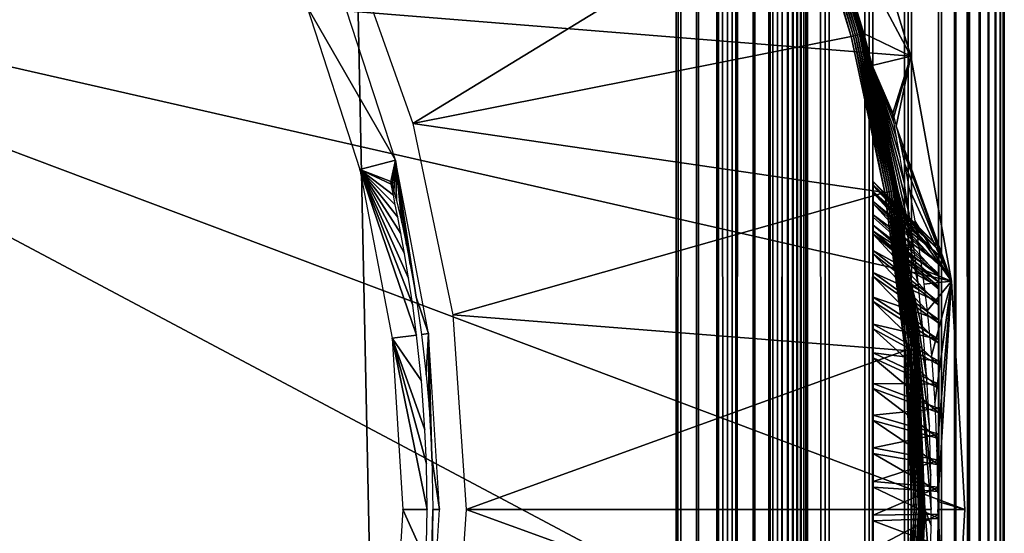
# Model space of a CAD drawing. Extents: x 0 to 430, y 0 to 1232.
# Drawn here: x 422 to 430, y 116 to 120 of the extents above; entities that cross this region are included whole.
import ezdxf

# ---------------------------------------------------------------- set-up
doc = ezdxf.new("R2010")
doc.units = 0
doc.header["$MEASUREMENT"] = 0

msp = doc.modelspace()

# ---------------------------------------------------------------- linework, layer by layer
for points in [[(430, 1.50001, 65.5), (430, 1231.5, 65.5), (429.99231, 1.507759, 65.696144)], [(429.99231, 1.507759, 65.696144), (430, 1231.5, 65.5), (429.99231, 1231.49231, 65.696144)], [(430, 1231.5, 40.5), (430, 1.50001, 40.5), (429.99231, 1.507759, 40.303852)], [(430, 1231.5, 40.5), (429.99231, 1.507759, 40.303852), (429.99231, 1231.49231, 40.303852)], [(430, 1231.5, 40.5), (430, 1231.5, 65.5), (430, 1.50001, 40.5)], [(430, 1.50001, 40.5), (430, 1231.5, 65.5), (430, 1.50001, 65.5)], [(429.930939, 1.569152, 66.083611), (429.930939, 1231.430908, 66.083611), (429.877625, 1.622438, 66.272545)], [(429.877625, 1.622438, 66.272545), (429.930939, 1231.430908, 66.083611), (429.877625, 1231.377686, 66.272545)], [(429.930939, 1231.430908, 39.916386), (429.930939, 1.569152, 39.916386), (429.877625, 1.622438, 39.727455)], [(429.930939, 1231.430908, 39.916386), (429.877625, 1.622438, 39.727455), (429.877625, 1231.377686, 39.727455)], [(429.969208, 1.530766, 65.891083), (429.969208, 1231.469238, 65.891083), (429.930939, 1.569152, 66.083611)], [(429.930939, 1.569152, 66.083611), (429.969208, 1231.469238, 65.891083), (429.930939, 1231.430908, 66.083611)], [(429.969208, 1231.469238, 40.108913), (429.969208, 1.530766, 40.108913), (429.930939, 1.569152, 39.916386)], [(429.969208, 1231.469238, 40.108913), (429.930939, 1.569152, 39.916386), (429.930939, 1231.430908, 39.916386)], [(429.99231, 1.507759, 65.696144), (429.99231, 1231.49231, 65.696144), (429.969208, 1.530766, 65.891083)], [(429.969208, 1.530766, 65.891083), (429.99231, 1231.49231, 65.696144), (429.969208, 1231.469238, 65.891083)], [(429.99231, 1231.49231, 40.303852), (429.99231, 1.507759, 40.303852), (429.969208, 1.530766, 40.108913)], [(429.99231, 1231.49231, 40.303852), (429.969208, 1.530766, 40.108913), (429.969208, 1231.469238, 40.108913)], [(429.877625, 1.622438, 66.272545), (429.877625, 1231.377686, 66.272545), (429.809692, 1.690388, 66.456711)], [(429.809692, 1.690388, 66.456711), (429.877625, 1231.377686, 66.272545), (429.809692, 1231.309692, 66.456711)], [(429.877625, 1231.377686, 39.727455), (429.877625, 1.622438, 39.727455), (429.809692, 1.690388, 39.543289)], [(429.877625, 1231.377686, 39.727455), (429.809692, 1.690388, 39.543289), (429.809692, 1231.309692, 39.543289)], [(429.809692, 1.690388, 66.456711), (429.809692, 1231.309692, 66.456711), (429.727539, 1.772523, 66.634972)], [(429.727539, 1.772523, 66.634972), (429.809692, 1231.309692, 66.456711), (429.727539, 1231.227539, 66.634972)], [(429.809692, 1231.309692, 39.543289), (429.809692, 1.690388, 39.543289), (429.727539, 1.772523, 39.365025)], [(429.809692, 1231.309692, 39.543289), (429.727539, 1.772523, 39.365025), (429.727539, 1231.227539, 39.365025)], [(429.727539, 1.772523, 66.634972), (429.727539, 1231.227539, 66.634972), (429.631592, 1231.131592, 66.806244)], [(429.727539, 1231.227539, 39.365025), (429.727539, 1.772523, 39.365025), (429.631592, 1231.131592, 39.193752)], [(429.631592, 1.868486, 66.806244), (429.631592, 1231.131592, 66.806244), (429.522552, 1231.022583, 66.96946)], [(429.631592, 1231.131592, 39.193752), (429.631592, 1.868486, 39.193752), (429.522552, 1231.022583, 39.030537)], [(429.727539, 1.772523, 66.634972), (429.631592, 1231.131592, 66.806244), (429.631592, 1.868486, 66.806244)], [(429.631592, 1231.131592, 39.193752), (429.727539, 1.772523, 39.365025), (429.631592, 1.868486, 39.193752)], [(429.522552, 1.977444, 66.96946), (429.522552, 1231.022583, 66.96946), (429.267761, 1230.767822, 67.267769)], [(429.522552, 1231.022583, 39.030537), (429.522552, 1.977444, 39.030537), (429.267761, 2.232313, 38.732231)], [(429.522552, 1231.022583, 39.030537), (429.267761, 2.232313, 38.732231), (429.267761, 1230.767822, 38.732231)], [(429.631592, 1.868486, 66.806244), (429.522552, 1231.022583, 66.96946), (429.522552, 1.977444, 66.96946)], [(429.631592, 1.868486, 39.193752), (429.522552, 1.977444, 39.030537), (429.522552, 1231.022583, 39.030537)], [(429.267761, 2.232313, 67.267769), (429.267761, 1230.767822, 67.267769), (428.969482, 1230.469482, 67.522545)], [(429.267761, 1230.767822, 38.732231), (429.267761, 2.232313, 38.732231), (428.969482, 2.530575, 38.477459)], [(429.267761, 1230.767822, 38.732231), (428.969482, 2.530575, 38.477459), (428.969482, 1230.469482, 38.477459)], [(429.522552, 1.977444, 66.96946), (429.267761, 1230.767822, 67.267769), (429.267761, 2.232313, 67.267769)], [(428.969482, 2.530575, 67.522545), (428.969482, 1230.469482, 67.522545), (428.634979, 1230.13501, 67.727516)], [(428.969482, 1230.469482, 38.477459), (428.969482, 2.530575, 38.477459), (428.634979, 2.865076, 38.272484)], [(428.969482, 1230.469482, 38.477459), (428.634979, 2.865076, 38.272484), (428.634979, 1230.13501, 38.272484)], [(429.267761, 2.232313, 67.267769), (428.969482, 1230.469482, 67.522545), (428.969482, 2.530575, 67.522545)], [(428.634979, 2.865076, 67.727516), (428.634979, 1230.13501, 67.727516), (428.272552, 1229.772583, 67.87764)], [(428.634979, 1230.13501, 38.272484), (428.634979, 2.865076, 38.272484), (428.272552, 3.227472, 38.122356)], [(428.634979, 1230.13501, 38.272484), (428.272552, 3.227472, 38.122356), (428.272552, 1229.772583, 38.122356)], [(428.969482, 2.530575, 67.522545), (428.634979, 1230.13501, 67.727516), (428.634979, 2.865076, 67.727516)], [(428.5, 1230, 65.5), (428.5, 3.000021, 65.5), (428.496918, 1229.996948, 65.578461)], [(428.5, 1230, 65.5), (428.5, 1230, 40.5), (428.5, 3.000021, 65.5)], [(428.5, 3.000021, 65.5), (428.5, 1230, 40.5), (428.5, 3.000021, 40.5)], [(428.45105, 1229.95105, 65.809013), (428.45105, 3.049016, 65.809013), (428.423889, 1229.92395, 65.882683)], [(428.472382, 1229.972412, 65.733444), (428.472382, 3.027678, 65.733444), (428.45105, 3.049016, 65.809013)], [(428.472382, 1229.972412, 65.733444), (428.45105, 3.049016, 65.809013), (428.45105, 1229.95105, 65.809013)], [(428.487701, 1229.987793, 65.656433), (428.487701, 3.0123, 65.656433), (428.472382, 3.027678, 65.733444)], [(428.487701, 1229.987793, 65.656433), (428.472382, 3.027678, 65.733444), (428.472382, 1229.972412, 65.733444)], [(428.496918, 1229.996948, 65.578461), (428.496918, 3.00312, 65.578461), (428.487701, 1229.987793, 65.656433)], [(428.496918, 3.00312, 65.578461), (428.487701, 3.0123, 65.656433), (428.487701, 1229.987793, 65.656433)], [(428.496918, 1229.996948, 65.578461), (428.5, 3.000021, 65.5), (428.496918, 3.00312, 65.578461)], [(428.352631, 1229.852661, 66.022499), (428.352631, 3.147364, 66.022499), (428.309021, 1229.809082, 66.087784)], [(428.391022, 1229.890991, 65.953987), (428.391022, 3.108978, 65.953987), (428.352631, 1229.852661, 66.022499)], [(428.352631, 1229.852661, 66.022499), (428.391022, 3.108978, 65.953987), (428.352631, 3.147364, 66.022499)], [(428.423889, 1229.92395, 65.882683), (428.423889, 3.076196, 65.882683), (428.391022, 1229.890991, 65.953987)], [(428.391022, 1229.890991, 65.953987), (428.423889, 3.076196, 65.882683), (428.391022, 3.108978, 65.953987)], [(428.423889, 1229.92395, 65.882683), (428.45105, 3.049016, 65.809013), (428.423889, 3.076196, 65.882683)], [(428.309021, 1229.809082, 66.087784), (428.309021, 3.190994, 66.087784), (428.207123, 3.292918, 66.207108)], [(428.309021, 1229.809082, 66.087784), (428.207123, 3.292918, 66.207108), (428.207123, 1229.707153, 66.207108)], [(428.352631, 3.147364, 66.022499), (428.309021, 3.190994, 66.087784), (428.309021, 1229.809082, 66.087784)], [(428.272552, 3.227472, 67.87764), (428.272552, 1229.772583, 67.87764), (427.891083, 1229.391113, 67.969223)], [(428.272552, 1229.772583, 38.122356), (428.272552, 3.227472, 38.122356), (427.891083, 3.608942, 38.030777)], [(428.272552, 1229.772583, 38.122356), (427.891083, 3.608942, 38.030777), (427.891083, 1229.391113, 38.030777)], [(428.207123, 1229.707153, 66.207108), (428.207123, 3.292918, 66.207108), (428.087799, 3.412247, 66.309013)], [(428.207123, 1229.707153, 66.207108), (428.087799, 3.412247, 66.309013), (428.087799, 1229.587769, 66.309013)], [(428.634979, 2.865076, 67.727516), (428.272552, 1229.772583, 67.87764), (428.272552, 3.227472, 67.87764)], [(428.087799, 1229.587769, 66.309013), (428.087799, 3.412247, 66.309013), (427.953979, 3.546, 66.391006)], [(428.087799, 1229.587769, 66.309013), (427.953979, 3.546, 66.391006), (427.953979, 1229.453979, 66.391006)], [(427.953979, 1229.453979, 66.391006), (427.953979, 3.546, 66.391006), (427.809021, 3.691077, 66.451057)], [(427.953979, 1229.453979, 66.391006), (427.809021, 3.691077, 66.451057), (427.809021, 1229.309082, 66.451057)], [(427.891083, 3.608942, 67.969223), (427.891083, 1229.391113, 67.969223), (427.5, 1229, 68)], [(427.891083, 1229.391113, 38.030777), (427.891083, 3.608942, 38.030777), (427.5, 4.000068, 38)], [(427.891083, 1229.391113, 38.030777), (427.5, 4.000068, 38), (427.5, 1229, 38)], [(428.272552, 3.227472, 67.87764), (427.891083, 1229.391113, 67.969223), (427.891083, 3.608942, 67.969223)], [(427.809021, 1229.309082, 66.451057), (427.809021, 3.691077, 66.451057), (427.656433, 3.843665, 66.487686)], [(427.809021, 1229.309082, 66.451057), (427.656433, 3.843665, 66.487686), (427.656433, 1229.156494, 66.487686)], [(427.656433, 1229.156494, 66.487686), (427.656433, 3.843665, 66.487686), (427.5, 4.000068, 66.5)], [(427.656433, 1229.156494, 66.487686), (427.5, 4.000068, 66.5), (427.5, 1229, 66.5)], [(427.5, 4.000068, 68), (427.5, 1229, 68), (402.5, 29.000044, 68)], [(402.5, 29.000044, 68), (427.5, 1229, 68), (402.5, 1204, 68)], [(427.5, 4.000068, 38), (402.5, 1204, 38), (427.5, 1229, 38)], [(402.5, 1204, 66.5), (427.5, 1229, 66.5), (402.5, 29.000044, 66.5)], [(402.5, 29.000044, 66.5), (427.5, 1229, 66.5), (427.5, 4.000068, 66.5)], [(427.5, 1229, 39.5), (402.5, 1204, 39.5), (427.5, 4.000068, 39.5)], [(427.891083, 3.608942, 67.969223), (427.5, 1229, 68), (427.5, 4.000068, 68)], [(402.5, 29.000044, 38), (402.5, 1204, 38), (427.5, 4.000068, 38)], [(427.5, 4.000068, 39.5), (402.5, 1204, 39.5), (402.5, 29.000044, 39.5)], [(418.149994, 120.850082), (428.78009, 121.618629), (429.288757, 119.952919)], [(428.57312, 121.295692, 34.900871), (429.288757, 119.952919), (428.78009, 121.618629)], [(428.510925, 121.273758, 34.994034), (428.867096, 120.110748, 34.994034), (428.525757, 121.278999, 34.986748)], [(428.525757, 121.278999, 34.986748), (428.882294, 120.114685, 34.986748), (428.539185, 121.283768, 34.976852)], [(428.525757, 121.278999, 34.986748), (428.867096, 120.110748, 34.994034), (428.882294, 120.114685, 34.986748)], [(428.539185, 121.283768, 34.976852), (428.896088, 120.118263, 34.976852), (428.550781, 121.287827, 34.964649)], [(428.539185, 121.283768, 34.976852), (428.882294, 120.114685, 34.986748), (428.896088, 120.118263, 34.976852)], [(428.550781, 121.287827, 34.964649), (428.90799, 120.121361, 34.964649), (428.560242, 121.291161, 34.9505)], [(428.550781, 121.287827, 34.964649), (428.896088, 120.118263, 34.976852), (428.90799, 120.121361, 34.964649)], [(428.560242, 121.291161, 34.9505), (428.917694, 120.123985, 34.9505), (428.56723, 121.293663, 34.934837)], [(428.560242, 121.291161, 34.9505), (428.90799, 120.121361, 34.964649), (428.917694, 120.123985, 34.9505)], [(428.56723, 121.293663, 34.934837), (428.924866, 120.125771, 34.934837), (428.571564, 121.295212, 34.918129)], [(428.56723, 121.293663, 34.934837), (428.917694, 120.123985, 34.9505), (428.924866, 120.125771, 34.934837)], [(428.571564, 121.295212, 34.918129), (428.929321, 120.126961, 34.918129), (428.57312, 121.295692, 34.900871)], [(428.571564, 121.295212, 34.918129), (428.924866, 120.125771, 34.934837), (428.929321, 120.126961, 34.918129)], [(428.930908, 120.127319, 34.900871), (429.288757, 119.952919), (428.57312, 121.295692, 34.900871)], [(428.929321, 120.126961, 34.918129), (428.930908, 120.127319, 34.900871), (428.57312, 121.295692, 34.900871)], [(425.495789, 119.440796, 35), (428.478851, 121.262428, 35), (424.99762, 120.842575, 35)], [(425.495789, 119.440796, 35), (428.834167, 120.102165, 35), (428.478851, 121.262428, 35)], [(428.478851, 121.262428, 35), (428.834167, 120.102165, 35), (428.495117, 121.26815, 34.998497)], [(428.495117, 121.26815, 34.998497), (428.850861, 120.106575, 34.998497), (428.510925, 121.273758, 34.994034)], [(428.495117, 121.26815, 34.998497), (428.834167, 120.102165, 35), (428.850861, 120.106575, 34.998497)], [(428.510925, 121.273758, 34.994034), (428.850861, 120.106575, 34.998497), (428.867096, 120.110748, 34.994034)], [(429.288757, 119.952919), (429.596832, 118.238686), (418.149994, 120.850082)], [(429.596832, 118.238686), (429.700012, 116.500023), (418.149994, 120.850082)], [(418.149994, 120.850082), (429.700012, 116.500023), (429.596832, 114.761475)], [(418.149994, 120.850082), (429.596832, 114.761475), (418.149994, 112.15007)], [(424.686523, 120.33522, 2.699994), (425.362152, 119.16053, 34.800007), (424.946991, 120.438339, 34.800007)], [(425.09082, 119.090912, 2.699994), (425.362152, 119.16053, 34.800007), (424.686523, 120.33522, 2.699994)], [(429.089813, 118.916031, 35), (428.834167, 120.102165, 35), (425.495789, 119.440796, 35)], [(428.834167, 120.102165, 35), (429.089813, 118.916031, 35), (428.850861, 120.106575, 34.998497)], [(428.850861, 120.106575, 34.998497), (429.106842, 118.9189, 34.998497), (428.867096, 120.110748, 34.994034)], [(428.850861, 120.106575, 34.998497), (429.089813, 118.916031, 35), (429.106842, 118.9189, 34.998497)], [(428.867096, 120.110748, 34.994034), (429.123352, 118.921753, 34.994034), (428.882294, 120.114685, 34.986748)], [(428.867096, 120.110748, 34.994034), (429.106842, 118.9189, 34.998497), (429.123352, 118.921753, 34.994034)], [(428.882294, 120.114685, 34.986748), (429.138824, 118.924377, 34.986748), (428.896088, 120.118263, 34.976852)], [(428.882294, 120.114685, 34.986748), (429.123352, 118.921753, 34.994034), (429.138824, 118.924377, 34.986748)], [(428.896088, 120.118263, 34.976852), (429.152863, 118.926765, 34.976852), (428.90799, 120.121361, 34.964649)], [(428.896088, 120.118263, 34.976852), (429.138824, 118.924377, 34.986748), (429.152863, 118.926765, 34.976852)], [(428.90799, 120.121361, 34.964649), (429.165009, 118.928909, 34.964649), (428.917694, 120.123985, 34.9505)], [(428.90799, 120.121361, 34.964649), (429.152863, 118.926765, 34.976852), (429.165009, 118.928909, 34.964649)], [(428.917694, 120.123985, 34.9505), (429.174866, 118.93058, 34.9505), (428.924866, 120.125771, 34.934837)], [(428.917694, 120.123985, 34.9505), (429.165009, 118.928909, 34.964649), (429.174866, 118.93058, 34.9505)], [(428.924866, 120.125771, 34.934837), (429.18219, 118.93177, 34.934837), (428.929321, 120.126961, 34.918129)], [(428.924866, 120.125771, 34.934837), (429.174866, 118.93058, 34.9505), (429.18219, 118.93177, 34.934837)], [(428.929321, 120.126961, 34.918129), (428.992676, 119.881271, 34.900871), (428.930908, 120.127319, 34.900871)], [(428.929321, 120.126961, 34.918129), (429.18219, 118.93177, 34.934837), (429.186737, 118.932602, 34.918129)], [(429.186737, 118.932602, 34.918129), (428.992676, 119.881271, 34.900871), (428.929321, 120.126961, 34.918129)], [(428.930908, 120.127319, 34.900871), (428.992676, 119.881271, 34.900871), (429.288757, 119.952919)], [(428.992676, 119.881271, 34.900871), (429.150452, 119.519112, 26.479332), (429.288757, 119.952919)], [(429.150452, 119.519112, 26.479332), (429.159302, 119.492531, 26.115536), (429.288757, 119.952919)], [(429.288757, 119.952919), (429.159302, 119.492531, 26.115536), (429.17749, 119.420647, 25.760874)], [(429.288757, 119.952919), (429.17749, 119.420647, 25.760874), (429.596832, 118.238686)], [(429.239075, 118.984344, 28.16959), (429.206207, 119.180916, 27.852108), (428.992676, 119.881271, 34.900871)], [(428.992676, 119.881271, 34.900871), (429.206207, 119.180916, 27.852108), (429.179718, 119.33255, 27.518379)], [(428.992676, 119.881271, 34.900871), (429.179718, 119.33255, 27.518379), (429.160736, 119.441032, 27.166397)], [(429.160736, 119.441032, 27.166397), (429.15094, 119.503021, 26.806995), (428.992676, 119.881271, 34.900871)], [(428.992676, 119.881271, 34.900871), (429.15094, 119.503021, 26.806995), (429.150452, 119.519112, 26.479332)], [(429.188354, 118.932846, 34.900871), (429.313202, 118.479248, 28.717451), (428.992676, 119.881271, 34.900871)], [(428.992676, 119.881271, 34.900871), (429.313202, 118.479248, 28.717451), (429.275574, 118.749023, 28.459547)], [(428.992676, 119.881271, 34.900871), (429.275574, 118.749023, 28.459547), (429.239075, 118.984344, 28.16959)], [(429.186737, 118.932602, 34.918129), (429.188354, 118.932846, 34.900871), (428.992676, 119.881271, 34.900871)], [(425.798462, 117.984299, 35), (429.089813, 118.916031, 35), (425.495789, 119.440796, 35)], [(429.596832, 118.238686), (429.17749, 119.420647, 25.760874), (429.204041, 119.304184, 25.417288)], [(429.204041, 119.304184, 25.417288), (429.237915, 119.142654, 25.086107), (429.596832, 118.238686)], [(425.09082, 119.090912, 2.699994), (425.327881, 118.99984, 26.532646), (425.362152, 119.16053, 34.800007)], [(425.336304, 118.976471, 26.8426), (425.362152, 119.16053, 34.800007), (425.327881, 118.99984, 26.532646)], [(425.351135, 118.924019, 27.111626), (425.362152, 119.16053, 34.800007), (425.336304, 118.976471, 26.8426)], [(425.351135, 118.924019, 27.111626), (425.369141, 118.854759, 27.339731), (425.362152, 119.16053, 34.800007)], [(425.362152, 119.16053, 34.800007), (425.369141, 118.854759, 27.339731), (425.409973, 118.683334, 27.717894)], [(425.362152, 119.16053, 34.800007), (425.409973, 118.683334, 27.717894), (425.446381, 118.514061, 27.9811)], [(425.446381, 118.514061, 27.9811), (425.475159, 118.367676, 28.161976), (425.362152, 119.16053, 34.800007)], [(425.362152, 119.16053, 34.800007), (425.475159, 118.367676, 28.161976), (425.51889, 118.117096, 28.406626)], [(425.362152, 119.16053, 34.800007), (425.51889, 118.117096, 28.406626), (425.613892, 117.840889, 34.800007)], [(429.596832, 118.238686), (429.237915, 119.142654, 25.086107), (429.276428, 118.941902, 24.77986)], [(425.462769, 118.263481, 24.72794), (425.431335, 118.450882, 24.936537), (425.09082, 119.090912, 2.699994)], [(425.09082, 119.090912, 2.699994), (425.431335, 118.450882, 24.936537), (425.403534, 118.60347, 25.148758)], [(425.09082, 119.090912, 2.699994), (425.403534, 118.60347, 25.148758), (425.379852, 118.726257, 25.362442)], [(425.379852, 118.726257, 25.362442), (425.360687, 118.82222, 25.574057), (425.09082, 119.090912, 2.699994)], [(425.09082, 119.090912, 2.699994), (425.360687, 118.82222, 25.574057), (425.346283, 118.893623, 25.778255)], [(425.09082, 119.090912, 2.699994), (425.346283, 118.893623, 25.778255), (425.329712, 118.978973, 26.175823)], [(425.335968, 117.80584, 2.699994), (425.523712, 117.829445, 24.382793), (425.09082, 119.090912, 2.699994)], [(425.09082, 119.090912, 2.699994), (425.523712, 117.829445, 24.382793), (425.494049, 118.055817, 24.543104)], [(425.09082, 119.090912, 2.699994), (425.494049, 118.055817, 24.543104), (425.462769, 118.263481, 24.72794)], [(425.329712, 118.978973, 26.175823), (425.327881, 118.99984, 26.532646), (425.09082, 119.090912, 2.699994)], [(429, 118.973495, 26.863508), (429.5, 118.498207, 26.585808), (429, 118.997696, 26.607262)], [(429, 118.997696, 26.607262), (429.5, 118.498207, 26.585808), (429.5, 118.496414, 26.379902)], [(429, 118.997696, 26.607262), (429.5, 118.496414, 26.379902), (429, 118.995544, 26.349876)], [(429, 118.995544, 26.349876), (429.5, 118.496414, 26.379902), (429.5, 118.473526, 26.175268)], [(429, 118.995544, 26.349876), (429.5, 118.473526, 26.175268), (429, 118.96682, 26.094084)], [(429, 118.922951, 27.115902), (429.5, 118.478775, 26.790808), (429, 118.973495, 26.863508)], [(429, 118.973495, 26.863508), (429.5, 118.478775, 26.790808), (429.5, 118.498207, 26.585808)], [(429, 118.96682, 26.094084), (429.5, 118.473526, 26.175268), (429.5, 118.429657, 25.974075)], [(429, 118.96682, 26.094084), (429.5, 118.429657, 25.974075), (429, 118.912102, 25.842594)], [(425.798462, 117.984299, 35), (429.243927, 117.712379, 35), (429.089813, 118.916031, 35)], [(429, 118.846771, 27.361767), (429.5, 118.438362, 26.992722), (429, 118.922951, 27.115902)], [(429, 118.922951, 27.115902), (429.5, 118.438362, 26.992722), (429.5, 118.478775, 26.790808)], [(429, 118.912102, 25.842594), (429.5, 118.429657, 25.974075), (429.5, 118.36541, 25.778458)], [(429, 118.912102, 25.842594), (429.5, 118.36541, 25.778458), (429, 118.831635, 25.598072)], [(429.243927, 117.712379, 35), (429.106842, 118.9189, 34.998497), (429.089813, 118.916031, 35)], [(429.261139, 117.713806, 34.998497), (429.123352, 118.921753, 34.994034), (429.106842, 118.9189, 34.998497)], [(429.261139, 117.713806, 34.998497), (429.106842, 118.9189, 34.998497), (429.243927, 117.712379, 35)], [(429.277832, 117.71524, 34.994034), (429.138824, 118.924377, 34.986748), (429.123352, 118.921753, 34.994034)], [(429.277832, 117.71524, 34.994034), (429.123352, 118.921753, 34.994034), (429.261139, 117.713806, 34.998497)], [(429.293488, 117.716553, 34.986748), (429.152863, 118.926765, 34.976852), (429.138824, 118.924377, 34.986748)], [(429.293488, 117.716553, 34.986748), (429.138824, 118.924377, 34.986748), (429.277832, 117.71524, 34.994034)], [(429.307678, 117.717865, 34.976852), (429.165009, 118.928909, 34.964649), (429.152863, 118.926765, 34.976852)], [(429.307678, 117.717865, 34.976852), (429.152863, 118.926765, 34.976852), (429.293488, 117.716553, 34.986748)], [(429.319946, 117.718819, 34.964649), (429.174866, 118.93058, 34.9505), (429.165009, 118.928909, 34.964649)], [(429.319946, 117.718819, 34.964649), (429.165009, 118.928909, 34.964649), (429.307678, 117.717865, 34.976852)], [(429.329926, 117.71965, 34.9505), (429.18219, 118.93177, 34.934837), (429.174866, 118.93058, 34.9505)], [(429.329926, 117.71965, 34.9505), (429.174866, 118.93058, 34.9505), (429.319946, 117.718819, 34.964649)], [(429.337311, 117.720367, 34.934837), (429.186737, 118.932602, 34.918129), (429.18219, 118.93177, 34.934837)], [(429.337311, 117.720367, 34.934837), (429.18219, 118.93177, 34.934837), (429.329926, 117.71965, 34.9505)], [(429.294403, 118.202682, 34.900871), (429.188354, 118.932846, 34.900871), (429.186737, 118.932602, 34.918129)], [(429.341919, 117.720726, 34.918129), (429.294403, 118.202682, 34.900871), (429.186737, 118.932602, 34.918129)], [(429.341919, 117.720726, 34.918129), (429.186737, 118.932602, 34.918129), (429.337311, 117.720367, 34.934837)], [(429.294403, 118.202682, 34.900871), (429.346069, 118.210197, 28.919554), (429.188354, 118.932846, 34.900871)], [(429.188354, 118.932846, 34.900871), (429.346069, 118.210197, 28.919554), (429.313202, 118.479248, 28.717451)], [(429.596832, 118.238686), (429.276428, 118.941902, 24.77986), (429.318176, 118.70015, 24.49625)], [(429, 118.745804, 27.598499), (429.5, 118.377449, 27.189415), (429, 118.846771, 27.361767)], [(429, 118.846771, 27.361767), (429.5, 118.377449, 27.189415), (429.5, 118.438362, 26.992722)], [(429, 118.831635, 25.598072), (429.5, 118.36541, 25.778458), (429.5, 118.281242, 25.590488)], [(429, 118.831635, 25.598072), (429.5, 118.281242, 25.590488), (429, 118.726608, 25.363111)], [(429, 118.620872, 27.823584), (429.5, 118.296623, 27.378798), (429, 118.745804, 27.598499)], [(429, 118.745804, 27.598499), (429.5, 118.296623, 27.378798), (429.5, 118.377449, 27.189415)], [(429, 118.726608, 25.363111), (429.5, 118.281242, 25.590488), (429, 118.6651, 25.249998)], [(429.5, 118.281242, 25.590488), (429.5, 118.232132, 25.5), (429, 118.6651, 25.249998)], [(429, 118.6651, 25.249998), (429.5, 118.232132, 25.5), (429, 118.597862, 25.140202)], [(429.318176, 118.70015, 24.49625), (429.331421, 118.617058, 24.413746), (429.596832, 118.238686)], [(429, 118.473526, 28.034641), (429.5, 118.196724, 27.558867), (429, 118.620872, 27.823584)], [(429, 118.620872, 27.823584), (429.5, 118.196724, 27.558867), (429.5, 118.296623, 27.378798)], [(429.5, 118.232132, 25.5), (429.5, 118.178368, 25.412161), (429, 118.597862, 25.140202)], [(429, 118.597862, 25.140202), (429.5, 118.178368, 25.412161), (429.5, 118.05761, 25.245365)], [(429, 118.597862, 25.140202), (429.5, 118.05761, 25.245365), (429, 118.446945, 24.931707)], [(429.596832, 118.238686), (429.331421, 118.617058, 24.413746), (429.373016, 118.330124, 24.172186)], [(429, 118.305328, 28.229429), (429.5, 118.078827, 27.727713), (429, 118.473526, 28.034641)], [(429, 118.473526, 28.034641), (429.5, 118.078827, 27.727713), (429.5, 118.196724, 27.558867)], [(429, 118.446945, 24.931707), (429.5, 118.05761, 25.245365), (429.5, 117.92028, 25.091867)], [(429, 118.446945, 24.931707), (429.5, 117.92028, 25.091867), (429, 118.275406, 24.739836)], [(429.5, 118.496414, 26.379902), (429.5, 118.498207, 26.585808), (429.5, 117.943405, 26.5)], [(429.5, 117.943405, 26.5), (429.5, 118.498207, 26.585808), (429.5, 118.478775, 26.790808)], [(429.5, 117.943405, 26.5), (429.5, 118.473526, 26.175268), (429.5, 118.496414, 26.379902)], [(429.5, 117.943405, 26.5), (429.5, 118.478775, 26.790808), (429.5, 118.438362, 26.992722)], [(429.5, 117.943405, 26.5), (429.5, 118.429657, 25.974075), (429.5, 118.473526, 26.175268)], [(429.5, 118.438362, 26.992722), (429.5, 118.377449, 27.189415), (429.5, 117.943405, 26.5)], [(429.5, 118.36541, 25.778458), (429.5, 118.429657, 25.974075), (429.5, 117.943405, 26.5)], [(429.5, 117.943405, 26.5), (429.5, 118.377449, 27.189415), (429.5, 118.296623, 27.378798)], [(429.5, 117.943405, 26.5), (429.5, 118.281242, 25.590488), (429.5, 118.36541, 25.778458)], [(429, 118.117928, 28.405884), (429.5, 117.944244, 27.883543), (429, 118.305328, 28.229429)], [(429, 118.305328, 28.229429), (429.5, 117.944244, 27.883543), (429.5, 118.078827, 27.727713)], [(429, 118.275406, 24.739836), (429.5, 117.92028, 25.091867), (429.5, 117.768051, 24.953299)], [(429, 118.275406, 24.739836), (429.5, 117.768051, 24.953299), (429, 118.08503, 24.566622)], [(429.596832, 118.238686), (429.373016, 118.330124, 24.172186), (429.387695, 118.216751, 24.092234)], [(429.5, 117.943405, 26.5), (429.5, 118.296623, 27.378798), (429.5, 117.22171, 27.749998)], [(429.5, 117.22171, 27.749998), (429.5, 118.296623, 27.378798), (429.5, 118.196724, 27.558867)], [(429.5, 117.943405, 26.5), (429.5, 118.232132, 25.5), (429.5, 118.281242, 25.590488)], [(429.294403, 118.202682, 34.900871), (429.350006, 118.174911, 28.942772), (429.346069, 118.210197, 28.919554)], [(429.410034, 117.498161, 29.270325), (429.382813, 117.847916, 29.126806), (429.294403, 118.202682, 34.900871)], [(429.343567, 117.72084, 34.900871), (429.440887, 116.759659, 29.424273), (429.294403, 118.202682, 34.900871)], [(429.294403, 118.202682, 34.900871), (429.440887, 116.759659, 29.424273), (429.42984, 117.132309, 29.370142)], [(429.294403, 118.202682, 34.900871), (429.42984, 117.132309, 29.370142), (429.410034, 117.498161, 29.270325)], [(429.382813, 117.847916, 29.126806), (429.350006, 118.174911, 28.942772), (429.294403, 118.202682, 34.900871)], [(429.343567, 117.72084, 34.900871), (429.294403, 118.202682, 34.900871), (429.341919, 117.720726, 34.918129)], [(429.387695, 118.216751, 24.092234), (429.41153, 118.014099, 23.96747), (429.596832, 118.238686)], [(429.596832, 118.238686), (429.41153, 118.014099, 23.96747), (429.444885, 117.671135, 23.801723)], [(429.596832, 118.238686), (429.444885, 117.671135, 23.801723), (429.47049, 117.313858, 23.680725)], [(429.47049, 117.313858, 23.680725), (429.487274, 116.941574, 23.603724), (429.596832, 118.238686)], [(429.596832, 118.238686), (429.487274, 116.941574, 23.603724), (429.494171, 116.562721, 23.57283)], [(429.596832, 118.238686), (429.494171, 116.562721, 23.57283), (429.700012, 116.500023)], [(429.5, 118.178368, 25.412161), (429.5, 118.232132, 25.5), (429.5, 117.943405, 26.5)], [(429.5, 117.22171, 27.749998), (429.5, 118.196724, 27.558867), (429.5, 118.078827, 27.727713)], [(429.5, 118.05761, 25.245365), (429.5, 118.178368, 25.412161), (429.5, 117.22171, 25.249998)], [(429.5, 117.22171, 25.249998), (429.5, 118.178368, 25.412161), (429.5, 117.943405, 26.5)], [(425.613892, 117.840889, 34.800007), (425.51889, 118.117096, 28.406626), (425.560333, 117.834091, 28.61429)], [(429, 117.913368, 28.562136), (429.5, 117.794395, 28.024708), (429, 118.117928, 28.405884)], [(429, 118.117928, 28.405884), (429.5, 117.794395, 28.024708), (429.5, 117.944244, 27.883543)], [(429, 118.08503, 24.566622), (429.5, 117.768051, 24.953299), (429.5, 117.602226, 24.831123)], [(429, 118.08503, 24.566622), (429.5, 117.602226, 24.831123), (429, 117.877838, 24.413904)], [(429.5, 118.078827, 27.727713), (429.5, 117.944244, 27.883543), (429.5, 117.22171, 27.749998)], [(429.5, 117.22171, 25.249998), (429.5, 117.92028, 25.091867), (429.5, 118.05761, 25.245365)], [(425.899994, 116.500023, 35), (429.243927, 117.712379, 35), (425.798462, 117.984299, 35)], [(429, 117.693901, 28.696529), (429.5, 117.630722, 28.14971), (429, 117.913368, 28.562136)], [(429, 117.913368, 28.562136), (429.5, 117.630722, 28.14971), (429.5, 117.794395, 28.024708)], [(429.5, 117.22171, 27.749998), (429.5, 117.944244, 27.883543), (429.5, 117.794395, 28.024708)], [(429.5, 117.22171, 25.249998), (429.5, 117.768051, 24.953299), (429.5, 117.92028, 25.091867)], [(425.335968, 117.80584, 2.699994), (425.560364, 117.480156, 24.200142), (425.523712, 117.829445, 24.382793)], [(425.613892, 117.840889, 34.800007), (425.560333, 117.834091, 28.61429), (425.59613, 117.526413, 28.779613)], [(425.59613, 117.526413, 28.779613), (425.617981, 117.279411, 28.875427), (425.613892, 117.840889, 34.800007)], [(425.613892, 117.840889, 34.800007), (425.617981, 117.279411, 28.875427), (425.640015, 116.895676, 28.968493)], [(425.613892, 117.840889, 34.800007), (425.640015, 116.895676, 28.968493), (425.698273, 116.500023, 34.800007)], [(429, 117.877838, 24.413904), (429.5, 117.602226, 24.831123), (429.5, 117.424843, 24.726639)], [(429, 117.877838, 24.413904), (429.5, 117.424843, 24.726639), (429, 117.655991, 24.283298)], [(425.587219, 117.108345, 24.075129), (425.560364, 117.480156, 24.200142), (425.335968, 117.80584, 2.699994)], [(425.418121, 116.500023, 2.699994), (425.604004, 116.500023, 24), (425.335968, 117.80584, 2.699994)], [(425.335968, 117.80584, 2.699994), (425.604004, 116.500023, 24), (425.59848, 116.848946, 24.024462)], [(425.335968, 117.80584, 2.699994), (425.59848, 116.848946, 24.024462), (425.587219, 117.108345, 24.075129)], [(429.5, 117.22171, 27.749998), (429.5, 117.794395, 28.024708), (429.5, 117.630722, 28.14971)], [(429.5, 117.602226, 24.831123), (429.5, 117.768051, 24.953299), (429.5, 117.22171, 25.249998)], [(425.899994, 116.500023, 35), (429.295441, 116.500023, 35), (429.243927, 117.712379, 35)], [(429, 117.461685, 28.80764), (429.5, 117.455124, 28.257225), (429, 117.693901, 28.696529)], [(429, 117.693901, 28.696529), (429.5, 117.455124, 28.257225), (429.5, 117.630722, 28.14971)], [(429.243927, 117.712379, 35), (429.295441, 116.500023, 35), (429.261139, 117.713806, 34.998497)], [(429.261139, 117.713806, 34.998497), (429.312714, 116.500023, 34.998497), (429.277832, 117.71524, 34.994034)], [(429.261139, 117.713806, 34.998497), (429.295441, 116.500023, 35), (429.312714, 116.500023, 34.998497)], [(429.277832, 117.71524, 34.994034), (429.329468, 116.500023, 34.994034), (429.293488, 117.716553, 34.986748)], [(429.277832, 117.71524, 34.994034), (429.312714, 116.500023, 34.998497), (429.329468, 116.500023, 34.994034)], [(429.293488, 117.716553, 34.986748), (429.345184, 116.500023, 34.986748), (429.307678, 117.717865, 34.976852)], [(429.293488, 117.716553, 34.986748), (429.329468, 116.500023, 34.994034), (429.345184, 116.500023, 34.986748)], [(429.307678, 117.717865, 34.976852), (429.359406, 116.500023, 34.976852), (429.319946, 117.718819, 34.964649)], [(429.307678, 117.717865, 34.976852), (429.345184, 116.500023, 34.986748), (429.359406, 116.500023, 34.976852)], [(429.319946, 117.718819, 34.964649), (429.371735, 116.500023, 34.964649), (429.329926, 117.71965, 34.9505)], [(429.319946, 117.718819, 34.964649), (429.359406, 116.500023, 34.976852), (429.371735, 116.500023, 34.964649)], [(429.329926, 117.71965, 34.9505), (429.381744, 116.500023, 34.9505), (429.337311, 117.720367, 34.934837)], [(429.329926, 117.71965, 34.9505), (429.371735, 116.500023, 34.964649), (429.381744, 116.500023, 34.9505)], [(429.337311, 117.720367, 34.934837), (429.38916, 116.500023, 34.934837), (429.341919, 117.720726, 34.918129)], [(429.337311, 117.720367, 34.934837), (429.381744, 116.500023, 34.9505), (429.38916, 116.500023, 34.934837)], [(429.341919, 117.720726, 34.918129), (429.393768, 116.500023, 34.918129), (429.343567, 117.72084, 34.900871)], [(429.341919, 117.720726, 34.918129), (429.38916, 116.500023, 34.934837), (429.393768, 116.500023, 34.918129)], [(429.395416, 116.500023, 34.900871), (429.443115, 116.500137, 29.435131), (429.343567, 117.72084, 34.900871)], [(429.343567, 117.72084, 34.900871), (429.443115, 116.500137, 29.435131), (429.440887, 116.759659, 29.424273)], [(429.343567, 117.72084, 34.900871), (429.393768, 116.500023, 34.918129), (429.395416, 116.500023, 34.900871)], [(429, 117.655991, 24.283298), (429.5, 117.424843, 24.726639), (429.5, 117.237564, 24.640953)], [(429, 117.655991, 24.283298), (429.5, 117.237564, 24.640953), (429, 117.421982, 24.176191)], [(429.5, 117.630722, 28.14971), (429.5, 117.455124, 28.257225), (429.5, 117.22171, 27.749998)], [(429.5, 117.22171, 25.249998), (429.5, 117.424843, 24.726639), (429.5, 117.602226, 24.831123)], [(429, 117.21933, 28.894289), (429.5, 117.269394, 28.346111), (429, 117.461685, 28.80764)], [(429, 117.461685, 28.80764), (429.5, 117.269394, 28.346111), (429.5, 117.455124, 28.257225)], [(429.5, 117.22171, 27.749998), (429.5, 117.455124, 28.257225), (429.5, 117.269394, 28.346111)], [(429, 117.421982, 24.176191), (429.5, 117.237564, 24.640953), (429.5, 117.042542, 24.574972)], [(429, 117.421982, 24.176191), (429.5, 117.042542, 24.574972), (429, 117.178085, 24.093716)], [(429.5, 117.22171, 25.249998), (429.5, 117.237564, 24.640953), (429.5, 117.424843, 24.726639)], [(429, 117.21933, 28.894289), (429.5, 117.075439, 28.41543), (429.5, 117.269394, 28.346111)], [(429.5, 117.22171, 27.749998), (429.5, 117.269394, 28.346111), (429.5, 117.075439, 28.41543)], [(429.5, 117.042542, 24.574972), (429.5, 117.237564, 24.640953), (429.5, 117.22171, 25.249998)], [(429, 116.969345, 28.955557), (429.5, 117.075439, 28.41543), (429, 117.21933, 28.894289)], [(429, 117.178085, 24.093716), (429.5, 117.042542, 24.574972), (429.5, 116.841675, 24.529398)], [(429, 117.178085, 24.093716), (429.5, 116.841675, 24.529398), (429, 116.927147, 24.036749)], [(429.5, 116.841675, 24.529398), (429.5, 117.042542, 24.574972), (429.5, 117.22171, 25.249998)], [(429.5, 115.778328, 25.249998), (429.5, 116.431358, 24.501179), (429.5, 117.22171, 25.249998)], [(429.5, 117.22171, 25.249998), (429.5, 116.431358, 24.501179), (429.5, 116.63723, 24.504713)], [(429.5, 117.22171, 25.249998), (429.5, 116.63723, 24.504713), (429.5, 116.841675, 24.529398)], [(429.5, 117.075439, 28.41543), (429.5, 116.875526, 28.464445), (429.5, 117.22171, 27.749998)], [(429.5, 117.22171, 27.749998), (429.5, 116.875526, 28.464445), (429.5, 116.671562, 28.492638)], [(429.5, 117.22171, 27.749998), (429.5, 116.671562, 28.492638), (429.5, 115.778328, 27.749998)], [(429, 116.969345, 28.955557), (429.5, 116.875526, 28.464445), (429.5, 117.075439, 28.41543)], [(429, 116.714355, 28.990795), (429.5, 116.875526, 28.464445), (429, 116.969345, 28.955557)], [(429, 116.927147, 24.036749), (429.5, 116.841675, 24.529398), (429.5, 116.63723, 24.504713)], [(429, 116.927147, 24.036749), (429.5, 116.63723, 24.504713), (429, 116.671562, 24.005892)], [(425.698273, 116.500023, 34.800007), (425.640015, 116.895676, 28.968493), (425.647644, 116.500023, 29)], [(429, 116.714355, 28.990795), (429.5, 116.671562, 28.492638), (429.5, 116.875526, 28.464445)], [(429, 116.457108, 28.99963), (429.5, 116.671562, 28.492638), (429, 116.714355, 28.990795)], [(429, 116.671562, 24.005892), (429.5, 116.63723, 24.504713), (429.5, 116.431358, 24.501179)], [(429, 116.671562, 24.005892), (429.5, 116.431358, 24.501179), (429, 116.414192, 24.001474)], [(429, 116.457108, 28.99963), (429.5, 116.465691, 28.499704), (429.5, 116.671562, 28.492638)], [(429.5, 115.778328, 27.749998), (429.5, 116.671562, 28.492638), (429.5, 116.465691, 28.499704)], [(429.700012, 116.500023), (429.494171, 116.562721, 23.57283), (429.494293, 116.499901, 23.572199)], [(425.335968, 115.194321, 2.699994), (425.596985, 116.106628, 24.031153), (425.418121, 116.500023, 2.699994)], [(425.418121, 116.500023, 2.699994), (425.596985, 116.106628, 24.031153), (425.604004, 116.500023, 24)], [(425.698273, 116.500023, 34.800007), (425.647644, 116.500023, 29), (425.613892, 115.159157, 34.800007)], [(425.613892, 115.159157, 34.800007), (425.647644, 116.500023, 29), (425.641632, 116.14859, 28.975174)], [(425.798462, 115.015862, 35), (429.243927, 115.287659, 35), (425.899994, 116.500023, 35)], [(425.899994, 116.500023, 35), (429.243927, 115.287659, 35), (429.295441, 116.500023, 35)], [(429.295441, 116.500023, 35), (429.243927, 115.287659, 35), (429.312714, 116.500023, 34.998497)], [(429.312714, 116.500023, 34.998497), (429.243927, 115.287659, 35), (429.261139, 115.286232, 34.998497)], [(429.312714, 116.500023, 34.998497), (429.261139, 115.286232, 34.998497), (429.329468, 116.500023, 34.994034)], [(429.329468, 116.500023, 34.994034), (429.261139, 115.286232, 34.998497), (429.277832, 115.284798, 34.994034)], [(429.329468, 116.500023, 34.994034), (429.277832, 115.284798, 34.994034), (429.345184, 116.500023, 34.986748)], [(429.345184, 116.500023, 34.986748), (429.277832, 115.284798, 34.994034), (429.293488, 115.283493, 34.986748)], [(429.345184, 116.500023, 34.986748), (429.293488, 115.283493, 34.986748), (429.359406, 116.500023, 34.976852)], [(429.359406, 116.500023, 34.976852), (429.293488, 115.283493, 34.986748), (429.307678, 115.282295, 34.976852)], [(429.359406, 116.500023, 34.976852), (429.307678, 115.282295, 34.976852), (429.371735, 116.500023, 34.964649)], [(429.371735, 116.500023, 34.964649), (429.307678, 115.282295, 34.976852), (429.319946, 115.281227, 34.964649)], [(429.371735, 116.500023, 34.964649), (429.319946, 115.281227, 34.964649), (429.381744, 116.500023, 34.9505)], [(429.381744, 116.500023, 34.9505), (429.319946, 115.281227, 34.964649), (429.329926, 115.280388, 34.9505)], [(429.381744, 116.500023, 34.9505), (429.329926, 115.280388, 34.9505), (429.38916, 116.500023, 34.934837)], [(429.38916, 116.500023, 34.934837), (429.329926, 115.280388, 34.9505), (429.337311, 115.279793, 34.934837)], [(429.38916, 116.500023, 34.934837), (429.337311, 115.279793, 34.934837), (429.393768, 116.500023, 34.918129)], [(429.393768, 116.500023, 34.918129), (429.337311, 115.279793, 34.934837), (429.341919, 115.27932, 34.918129)], [(429.393768, 116.500023, 34.918129), (429.341919, 115.27932, 34.918129), (429.395416, 116.500023, 34.900871)], [(429.341919, 115.27932, 34.918129), (429.343567, 115.279198, 34.900871), (429.395416, 116.500023, 34.900871)], [(429.343567, 115.279198, 34.900871), (429.434875, 116.001129, 29.394838), (429.395416, 116.500023, 34.900871)], [(429.395416, 116.500023, 34.900871), (429.442657, 116.378784, 29.432768), (429.443115, 116.500137, 29.435131)], [(429.395416, 116.500023, 34.900871), (429.434875, 116.001129, 29.394838), (429.442657, 116.378784, 29.432768)], [(429.596832, 114.761475), (429.494293, 116.499901, 23.572199), (429.490784, 116.186859, 23.588015)], [(429.700012, 116.500023), (429.494293, 116.499901, 23.572199), (429.596832, 114.761475)], [(429, 116.200325, 28.98197), (429.5, 116.260292, 28.485577), (429.5, 116.465691, 28.499704)], [(429, 116.200325, 28.98197), (429.5, 116.465691, 28.499704), (429, 116.457108, 28.99963)], [(429, 116.414192, 24.001474), (429.5, 116.431358, 24.501179), (429.5, 116.226196, 24.518831)], [(429, 116.414192, 24.001474), (429.5, 116.226196, 24.518831), (429, 116.157768, 24.023539)], [(429.5, 115.778328, 27.749998), (429.5, 116.465691, 28.499704), (429.5, 116.260292, 28.485577)], [(429.5, 115.778328, 25.249998), (429.5, 116.226196, 24.518831), (429.5, 116.431358, 24.501179)]]:
    msp.add_3dface(points)

doc.saveas('drawing.dxf')
